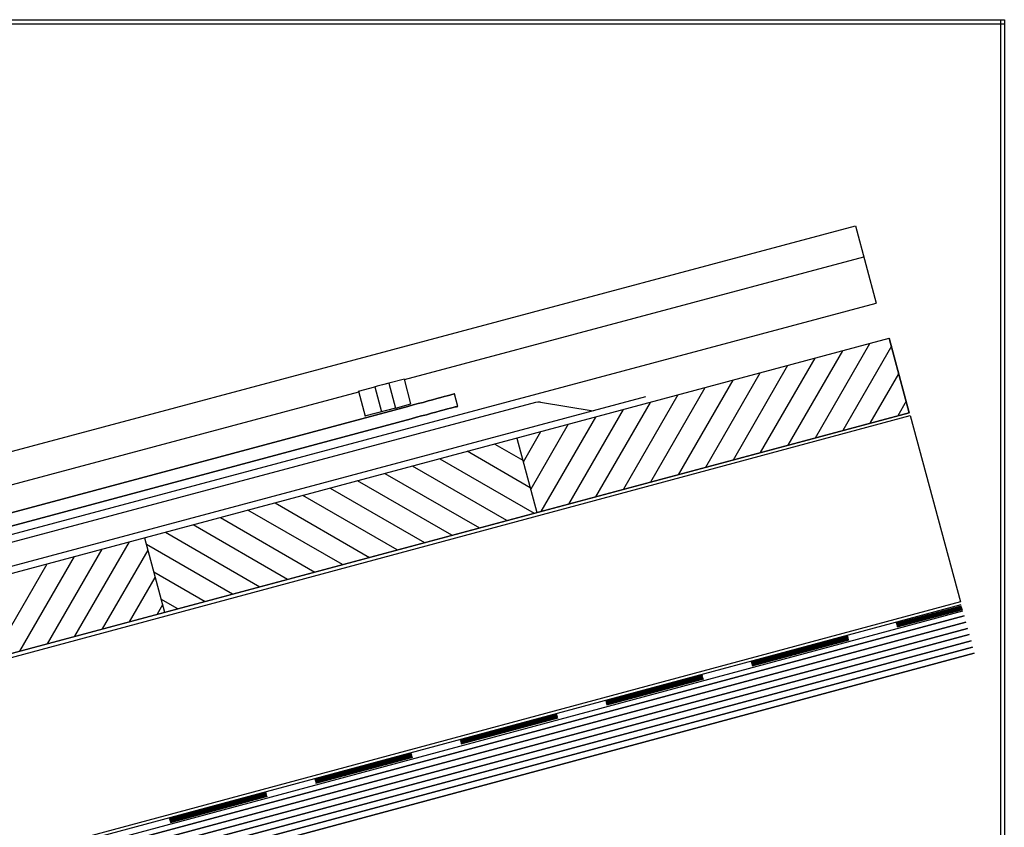
# Model space of a CAD drawing. Extents: x -87 to 183, y 22 to 202.
# Drawn here: x 60 to 183, y 101 to 202 of the extents above; entities that cross this region are included whole.
import ezdxf

# ---------------------------------------------------------------- set-up
doc = ezdxf.new("R2010")
doc.units = 0
doc.header["$LTSCALE"] = 25
doc.header["$MEASUREMENT"] = 0
doc.layers.get('0').update_dxf_attribs({"linetype": 'CONTINUOUS'})
for name, color, linetype in [('HOLZ', 1, 'CONTINUOUS'), ('RAHMEN', 11, 'CONTINUOUS'), ('TRENNLAGE', 1, 'CONTINUOUS'), ('ZINK', 4, 'CONTINUOUS')]:
    doc.layers.add(name, color=color, linetype=linetype)

# ---------------------------------------------------------------- blocks, each defined once
blk = doc.blocks.new('RAHMEN_A4')
at = {"layer": 'RAHMEN', "color": 11}
for p, q in [((0, 0), (0, 270)), ((0, 270), (180, 270)), ((0, 269.5), (180, 269.5)), ((0.5, 0), (0.5, 270))]:
    blk.add_line(p, q, dxfattribs=at)
blk = doc.blocks.new('*X1')
at = {"color": 0}
for p, q in [((340, 15), (340, 16)), ((340, 15), (340, 16)), ((340, 15), (340, 16)), ((340, 15), (340, 16)), ((340, 15), (340, 16)), ((340, 15), (340, 16)), ((340, 15), (340, 16)), ((340, 15), (340, 16)), ((340, 15), (340, 16)), ((340, 15), (340, 16)), ((340, 15), (340, 16)), ((340, 15), (340, 16)), ((340, 15), (340, 16)), ((340, 15), (340, 16)), ((340, 15), (340, 16)), ((340, 15), (340, 16)), ((340, 15), (340, 16)), ((340, 15), (340, 16)), ((341, 15), (341, 16)), ((341, 15), (341, 16)), ((341, 15), (341, 16)), ((341, 15), (341, 16)), ((341, 15), (341, 16)), ((341, 15), (341, 16)), ((341, 15), (341, 16)), ((341, 15), (341, 16)), ((341, 15), (341, 16)), ((341, 15), (341, 16)), ((341, 15), (341, 16)), ((341, 15), (341, 16)), ((341, 15), (341, 16)), ((341, 15), (341, 16)), ((341, 15), (341, 16)), ((341, 15), (341, 16)), ((341, 15), (341, 16)), ((341, 15), (341, 16)), ((341, 15), (341, 16)), ((341, 15), (341, 16)), ((342, 16), (342, 16)), ((342, 15), (342, 16)), ((342, 16), (342, 16)), ((342, 15), (342, 16)), ((342, 16), (342, 16)), ((342, 15), (342, 16)), ((342, 16), (342, 16)), ((342, 15), (342, 16)), ((342, 16), (342, 16)), ((342, 15), (342, 16)), ((342, 16), (342, 16)), ((342, 15), (342, 16)), ((342, 16), (342, 16)), ((342, 15), (342, 16)), ((342, 16), (342, 16)), ((342, 15), (342, 16)), ((342, 16), (342, 16)), ((342, 15), (342, 16)), ((342, 16), (342, 16)), ((342, 15), (342, 16)), ((342, 16), (342, 16)), ((342, 15), (342, 16)), ((342, 16), (342, 16)), ((342, 15), (342, 16)), ((342, 16), (342, 16)), ((342, 15), (342, 16)), ((342, 15), (342, 16)), ((342, 15), (342, 16)), ((342, 15), (342, 16)), ((342, 15), (342, 16)), ((342, 15), (342, 16)), ((342, 15), (342, 16)), ((342, 15), (342, 16)), ((342, 15), (342, 16)), ((342, 15), (342, 16)), ((342, 15), (342, 16)), ((342, 15), (342, 16)), ((342, 15), (342, 15)), ((342, 15), (342, 15)), ((342, 15), (342, 15)), ((342, 15), (342, 15)), ((342, 15), (342, 15)), ((342, 15), (342, 15)), ((342, 15), (342, 15)), ((342, 15), (342, 15)), ((342, 15), (342, 15)), ((342, 15), (342, 15)), ((342, 15), (342, 15)), ((342, 15), (342, 15)), ((342, 15), (342, 15)), ((343, 15), (343, 16)), ((343, 15), (343, 16)), ((343, 15), (343, 16)), ((343, 15), (343, 16)), ((343, 15), (343, 16)), ((343, 15), (343, 16)), ((343, 15), (343, 16)), ((343, 15), (343, 16)), ((343, 15), (343, 16)), ((343, 15), (343, 16)), ((343, 15), (343, 16)), ((343, 15), (343, 16)), ((343, 15), (343, 16)), ((344, 15), (344, 16)), ((344, 15), (344, 16)), ((344, 15), (344, 16)), ((344, 15), (344, 16)), ((344, 15), (344, 16)), ((344, 15), (344, 16)), ((344, 15), (344, 16)), ((344, 15), (344, 16)), ((344, 15), (344, 16)), ((344, 15), (344, 16)), ((344, 15), (344, 16)), ((344, 15), (344, 16)), ((344, 16), (344, 16)), ((344, 16), (344, 16)), ((344, 16), (344, 16)), ((344, 16), (344, 16)), ((344, 16), (344, 16)), ((344, 15), (344, 16)), ((344, 15), (344, 16)), ((344, 15), (344, 16)), ((344, 15), (344, 16)), ((344, 15), (344, 16)), ((344, 15), (344, 16)), ((344, 15), (344, 16)), ((344, 15), (344, 16)), ((344, 15), (344, 16)), ((345, 16), (345, 16)), ((345, 15), (345, 16)), ((345, 15), (345, 16)), ((345, 15), (345, 16)), ((345, 15), (345, 16)), ((345, 15), (345, 16)), ((345, 15), (345, 16)), ((345, 15), (345, 16)), ((345, 15), (345, 16)), ((345, 15), (345, 16)), ((345, 15), (345, 16)), ((345, 15), (345, 16)), ((345, 15), (345, 16)), ((345, 16), (345, 16)), ((345, 16), (345, 16)), ((345, 16), (345, 16)), ((345, 15), (345, 15)), ((345, 15), (345, 15)), ((345, 15), (345, 15)), ((345, 15), (345, 15)), ((345, 15), (345, 15)), ((345, 15), (345, 15)), ((345, 15), (345, 15)), ((345, 15), (345, 15)), ((345, 15), (345, 15)), ((345, 15), (345, 15)), ((345, 15), (345, 15)), ((346, 16), (346, 16)), ((346, 16), (346, 16)), ((346, 16), (346, 16)), ((346, 16), (346, 16)), ((346, 15), (346, 16)), ((346, 16), (346, 16)), ((346, 15), (346, 16)), ((346, 16), (346, 16)), ((346, 15), (346, 16)), ((346, 16), (346, 16)), ((346, 15), (346, 16)), ((346, 16), (346, 16)), ((346, 15), (346, 16)), ((346, 16), (346, 16)), ((346, 15), (346, 16)), ((346, 16), (346, 16)), ((346, 15), (346, 16)), ((346, 16), (346, 16)), ((346, 16), (346, 16)), ((346, 15), (346, 16)), ((346, 16), (346, 16)), ((346, 15), (346, 16)), ((346, 15), (346, 16)), ((346, 15), (346, 16)), ((346, 15), (346, 16)), ((346, 15), (346, 16)), ((346, 16), (346, 16)), ((346, 16), (346, 16)), ((346, 16), (346, 16)), ((346, 16), (346, 16)), ((346, 16), (346, 16)), ((346, 16), (346, 16)), ((346, 16), (346, 16)), ((346, 16), (346, 16)), ((346, 16), (346, 16)), ((346, 16), (346, 16)), ((346, 15), (346, 15)), ((346, 15), (346, 15)), ((346, 15), (346, 15)), ((346, 15), (346, 15)), ((346, 15), (346, 15)), ((346, 15), (346, 15)), ((346, 15), (346, 15)), ((346, 15), (346, 15)), ((346, 15), (346, 15)), ((346, 15), (346, 15)), ((346, 15), (346, 15)), ((346, 15), (346, 15)), ((346, 15), (346, 15)), ((346, 15), (346, 15)), ((346, 15), (346, 15)), ((346, 15), (346, 15)), ((346, 15), (346, 15)), ((346, 15), (346, 15)), ((346, 15), (346, 15)), ((346, 15), (346, 15)), ((347, 16), (347, 16)), ((347, 16), (347, 16)), ((347, 16), (347, 16)), ((347, 16), (347, 16)), ((347, 16), (347, 16)), ((347, 15), (347, 16)), ((347, 15), (347, 16)), ((347, 15), (347, 16)), ((347, 15), (347, 16)), ((347, 15), (347, 16)), ((347, 15), (347, 16)), ((347, 15), (347, 16)), ((347, 15), (347, 16)), ((347, 15), (347, 16)), ((347, 15), (347, 16)), ((347, 15), (347, 16)), ((347, 15), (347, 15)), ((347, 15), (347, 15)), ((348, 15), (348, 16)), ((348, 15), (348, 16)), ((348, 15), (348, 16)), ((348, 15), (348, 16)), ((348, 15), (348, 16)), ((348, 15), (348, 16)), ((348, 15), (348, 16)), ((348, 15), (348, 16)), ((348, 15), (348, 16)), ((348, 15), (348, 16)), ((348, 15), (348, 16)), ((348, 15), (348, 16)), ((348, 16), (348, 16)), ((348, 16), (348, 16)), ((348, 16), (348, 16)), ((348, 16), (348, 16)), ((348, 16), (348, 16)), ((348, 15), (348, 16)), ((348, 15), (348, 16)), ((348, 15), (348, 16)), ((348, 15), (348, 16)), ((348, 15), (348, 16)), ((348, 15), (348, 16)), ((348, 15), (348, 16)), ((348, 15), (348, 16)), ((348, 15), (348, 16)), ((349, 15), (349, 16)), ((349, 15), (349, 16)), ((349, 15), (349, 16)), ((349, 15), (349, 16)), ((349, 15), (349, 16)), ((349, 15), (349, 16)), ((349, 15), (349, 16)), ((349, 15), (349, 16)), ((349, 15), (349, 16)), ((349, 15), (349, 16)), ((349, 15), (349, 16)), ((349, 15), (349, 16)), ((349, 15), (349, 16)), ((349, 15), (349, 16)), ((349, 15), (349, 16)), ((349, 15), (349, 16)), ((349, 15), (349, 16)), ((349, 15), (349, 16)), ((349, 15), (349, 15)), ((349, 15), (349, 15)), ((350, 15), (350, 16)), ((350, 15), (350, 16)), ((350, 15), (350, 16)), ((350, 15), (350, 16)), ((350, 15), (350, 16)), ((350, 15), (350, 16)), ((350, 15), (350, 16)), ((350, 15), (350, 16)), ((350, 15), (350, 16)), ((350, 15), (350, 16)), ((350, 15), (350, 16)), ((350, 15), (350, 16)), ((350, 15), (350, 16)), ((350, 15), (350, 16)), ((350, 15), (350, 16)), ((350, 15), (350, 16)), ((350, 15), (350, 16)), ((350, 15), (350, 16)), ((350, 15), (350, 16)), ((350, 15), (350, 16)), ((350, 15), (350, 16)), ((350, 16), (350, 16)), ((350, 15), (350, 16)), ((350, 16), (350, 16)), ((350, 16), (350, 16)), ((350, 16), (350, 16)), ((350, 16), (350, 16)), ((350, 16), (350, 16)), ((350, 15), (350, 15)), ((350, 15), (350, 15)), ((350, 15), (350, 15)), ((350, 15), (350, 15)), ((351, 16), (351, 16)), ((351, 16), (351, 16)), ((351, 16), (351, 16)), ((351, 16), (351, 16)), ((351, 16), (351, 16)), ((351, 16), (351, 16)), ((351, 16), (351, 16)), ((351, 16), (351, 16)), ((351, 16), (351, 16)), ((351, 16), (351, 16)), ((351, 16), (351, 16)), ((351, 15), (351, 15)), ((351, 15), (351, 15)), ((351, 15), (351, 15)), ((351, 15), (351, 15)), ((351, 15), (351, 15)), ((351, 15), (351, 15)), ((351, 15), (351, 15)), ((351, 15), (351, 15)), ((351, 15), (351, 15)), ((351, 15), (351, 15)), ((351, 15), (351, 15)), ((351, 15), (351, 15))]:
    blk.add_line(p, q, dxfattribs=at)
blk = doc.blocks.new('*X0')
at = {"color": 0}
for p, q in [((338, 15), (338, 16)), ((338, 15), (338, 16)), ((338, 15), (338, 16)), ((339, 15), (339, 16)), ((339, 16), (339, 16)), ((339, 15), (339, 16)), ((339, 16), (339, 16)), ((339, 15), (339, 16)), ((339, 16), (339, 16)), ((339, 15), (339, 16)), ((339, 16), (339, 16)), ((339, 15), (339, 16)), ((339, 16), (339, 16)), ((339, 15), (339, 16)), ((339, 16), (339, 16)), ((339, 15), (339, 16)), ((339, 16), (339, 16)), ((339, 15), (339, 16)), ((339, 15), (339, 16)), ((339, 15), (339, 16)), ((339, 15), (339, 16)), ((339, 15), (339, 16)), ((339, 15), (339, 16)), ((339, 15), (339, 16)), ((339, 15), (339, 16)), ((339, 15), (339, 16)), ((339, 16), (339, 16)), ((339, 15), (339, 16)), ((339, 16), (339, 16)), ((339, 15), (339, 16)), ((339, 15), (339, 16)), ((339, 15), (339, 16)), ((339, 15), (339, 16)), ((339, 15), (339, 16)), ((339, 15), (339, 16)), ((339, 16), (339, 16)), ((339, 16), (339, 16)), ((339, 16), (339, 16)), ((339, 16), (339, 16)), ((339, 15), (339, 15)), ((339, 15), (339, 15)), ((339, 15), (339, 15)), ((339, 15), (339, 15)), ((339, 15), (339, 15)), ((339, 15), (339, 15)), ((339, 15), (339, 15)), ((339, 15), (339, 15)), ((340, 16), (340, 16)), ((340, 15), (340, 15)), ((340, 15), (340, 15)), ((340, 15), (340, 15)), ((340, 15), (340, 15)), ((340, 15), (340, 15)), ((340, 15), (340, 15))]:
    blk.add_line(p, q, dxfattribs=at)
blk = doc.blocks.new('LOGO')
at = {"color": 9}
for p, q in [((-20, -4), (-6, -4)), ((-20, -18), (-20, -4)), ((-6, -18), (-20, -18)), ((-19, -4), (-6, -4)), ((-19, -18), (-19, -4)), ((-19, -5), (-7, -5)), ((-19, -17), (-19, -5)), ((-7, -17), (-19, -17)), ((-6, -18), (-19, -18)), ((-7, -5), (-7, -17)), ((-6, -4), (-6, -18)), ((-6, -4), (-6, -18))]:
    blk.add_line(p, q, dxfattribs=at)
at = {"color": 8}
for p, q in [((-16, -9), (-16, -12)), ((-15, -9), (-15, -12))]:
    blk.add_line(p, q, dxfattribs=at)
at = {"color": 7}
blk.add_line((-9, -15), (-9, -15), dxfattribs=at)
at = {"layer": 'RAHMEN', "color": 11}
for p, q in [((-20, -4), (-5, -4)), ((-20, -19), (-20, -4)), ((-5, -19), (-20, -19)), ((-19, -5), (-7, -5)), ((-19, -17), (-19, -5)), ((-7, -17), (-19, -17)), ((-17, -7), (-17, -11)), ((-17, -7), (-17, -11)), ((-15, -7), (-17, -7)), ((-17, -7), (-15, -7)), ((-16, -13), (-17, -13)), ((-17, -13), (-17, -15)), ((-17, -15), (-17, -13)), ((-17, -15), (-9, -15)), ((-9, -15), (-17, -15)), ((-11, -9), (-15, -7)), ((-15, -7), (-11, -9)), ((-11, -12), (-15, -10)), ((-15, -10), (-11, -12)), ((-15, -12), (-15, -10)), ((-15, -10), (-15, -12)), ((-9, -13), (-14, -13)), ((-11, -7), (-11, -9)), ((-11, -9), (-11, -7)), ((-9, -7), (-11, -7)), ((-11, -7), (-9, -7)), ((-11, -12), (-11, -12)), ((-11, -12), (-9, -12)), ((-11, -12), (-9, -12)), ((-9, -12), (-9, -7)), ((-9, -7), (-9, -12)), ((-9, -15), (-9, -13)), ((-9, -15), (-9, -13)), ((-7, -5), (-7, -17)), ((-5, -4), (-5, -19))]:
    blk.add_line(p, q, dxfattribs=at)
at = {"layer": 'RAHMEN', "color": 8}
for p, q in [((-17, -7), (-17, -11)), ((-17, -7), (-15, -7)), ((-17, -8), (-15, -8)), ((-17, -8), (-15, -8)), ((-9, -13), (-17, -13)), ((-9, -14), (-17, -14)), ((-9, -14), (-17, -14)), ((-9, -15), (-17, -15)), ((-16, -7), (-16, -11)), ((-15, -7), (-11, -10)), ((-15, -8), (-11, -11)), ((-15, -8), (-11, -12)), ((-15, -9), (-11, -12)), ((-11, -10), (-11, -7)), ((-11, -11), (-9, -11)), ((-11, -11), (-9, -11)), ((-11, -12), (-9, -12)), ((-10, -10), (-10, -7)), ((-10, -7), (-10, -12)), ((-9, -7), (-9, -12))]:
    blk.add_line(p, q, dxfattribs=at)
at = {"layer": 'RAHMEN'}
for p, q in [((-4, -4), (-3, -4)), ((-4, -4), (-4, -4)), ((-4, -4), (-4, -4)), ((-4, -5), (-4, -4)), ((-3, -5), (-4, -5)), ((-4, -5), (-4, -5)), ((-4, -5), (-4, -5)), ((-3, -6), (-4, -7)), ((-4, -6), (-3, -6)), ((-4, -6), (-4, -6)), ((-3, -6), (-4, -6)), ((-4, -7), (-3, -6)), ((-4, -7), (-3, -7)), ((-4, -8), (-4, -7)), ((-3, -8), (-4, -8)), ((-4, -8), (-3, -8)), ((-3, -8), (-4, -8)), ((-4, -8), (-4, -8)), ((-4, -9), (-3, -10)), ((-4, -10), (-4, -9)), ((-3, -10), (-4, -9)), ((-4, -9), (-4, -10)), ((-4, -10), (-4, -10)), ((-3, -11), (-4, -12)), ((-4, -11), (-3, -11)), ((-4, -11), (-4, -11)), ((-3, -11), (-4, -11)), ((-4, -12), (-3, -11)), ((-4, -12), (-3, -12)), ((-4, -13), (-4, -12)), ((-3, -13), (-4, -13)), ((-4, -13), (-3, -13)), ((-3, -13), (-4, -13)), ((-4, -13), (-4, -13)), ((-4, -14), (-4, -14)), ((-4, -14), (-4, -14)), ((-4, -14), (-4, -14)), ((-3, -14), (-4, -14)), ((-4, -14), (-4, -14)), ((-4, -14), (-4, -15)), ((-4, -15), (-3, -15)), ((-4, -15), (-3, -15)), ((-4, -16), (-4, -15)), ((-4, -16), (-4, -16)), ((-4, -16), (-4, -16)), ((-4, -16), (-4, -16)), ((-4, -17), (-4, -16)), ((-4, -17), (-3, -17)), ((-4, -19), (-4, -18)), ((-4, -18), (-4, -18)), ((-4, -18), (-4, -18)), ((-4, -18), (-4, -18)), ((-4, -18), (-4, -18)), ((-4, -18), (-4, -18)), ((-4, -18), (-4, -18)), ((-4, -19), (-3, -19)), ((-3, -4), (-3, -5)), ((-3, -4), (-3, -4)), ((-3, -5), (-3, -5)), ((-3, -5), (-3, -5)), ((-3, -6), (-3, -6)), ((-3, -7), (-3, -8)), ((-3, -8), (-3, -8)), ((-3, -9), (-3, -10)), ((-3, -10), (-3, -9)), ((-3, -9), (-3, -9)), ((-3, -11), (-3, -11)), ((-3, -12), (-3, -13)), ((-3, -13), (-3, -13)), ((-3, -14), (-3, -14)), ((-3, -14), (-3, -14)), ((-3, -14), (-3, -14)), ((-3, -14), (-3, -14)), ((-3, -15), (-3, -14)), ((-3, -16), (-3, -15)), ((-3, -16), (-3, -16)), ((-3, -16), (-3, -16)), ((-3, -17), (-3, -16)), ((-3, -16), (-3, -16)), ((-3, -17), (-3, -18)), ((-3, -18), (-3, -17)), ((-3, -18), (-3, -18)), ((-3, -18), (-3, -18)), ((-3, -19), (-3, -18))]:
    blk.add_line(p, q, dxfattribs=at)
at = {"layer": 'RAHMEN', "color": 11}
for centre, radius, start, end in [((-16, -11), 1.66, 177.68714, 246.81219), ((-14, -12), 0.987, 177.96965, 252.01439)]:
    blk.add_arc(centre, radius, start, end, dxfattribs=at)
at = {"layer": 'RAHMEN', "color": 8}
for centre, radius, start, end in [((-16, -11), 1.16, 177.2339, 246.81219), ((-16, -11), 0.662, 177.2339, 246.81219), ((-14, -12), 1.99, 177.96965, 252.01439), ((-14, -12), 1.49, 177.96965, 252.01439)]:
    blk.add_arc(centre, radius, start, end, dxfattribs=at)
at = {"layer": 'RAHMEN'}
for radius, start, end in [(0.503, 9.73931, 170.26069), (0.202, 15.08139, 164.91861)]:
    blk.add_arc((-4, -18), radius, start, end, dxfattribs=at)
at = {"layer": 'RAHMEN', "xscale": 1.200037645889178, "yscale": 1.200037645889178, "zscale": 1.200037645889178, "rotation": 90}
for name in ['*X1', '*X0']:
    blk.add_blockref(name, (15, -425), dxfattribs=at)
blk = doc.blocks.new('RZKEY')
at = {"xscale": 0.001000000000004775, "yscale": 0.001000000000004775, "zscale": 0.001, "rotation": 270}
blk.add_blockref('LOGO', (0.02, -0.01), dxfattribs=at)

msp = doc.modelspace()

# ---------------------------------------------------------------- linework, layer by layer
for p, q in [((108.48, 157.43, -20.82), (106.55, 156.9, -20.82)), ((109.31, 154.33, -20.82), (108.48, 157.43, -20.82)), ((102.77, 155.9, -20.82), (104.79, 156.44, -20.82)), ((105.08, 156.52, -20.82), (104.71, 156.42, -20.82)), ((105.08, 156.52, -20.82), (104.71, 156.42, -20.82)), ((104.79, 156.44, -20.82), (105.62, 153.34, -20.82)), ((105.44, 156.61, -20.82), (105.08, 156.52, -20.82)), ((105.44, 156.61, -20.82), (105.08, 156.52, -20.82)), ((105.08, 156.52, -20.82), (105.08, 156.52, -20.82)), ((105.77, 156.71, -20.82), (105.44, 156.61, -20.82)), ((105.77, 156.71, -20.82), (105.44, 156.61, -20.82)), ((105.44, 156.61, -20.82), (105.44, 156.61, -20.82)), ((106.55, 156.9, -20.82), (105.77, 156.71, -20.82)), ((106.08, 156.79, -20.82), (105.77, 156.71, -20.82)), ((106.08, 156.79, -20.82), (105.77, 156.71, -20.82)), ((106.31, 156.85, -20.82), (106.08, 156.79, -20.82)), ((106.08, 156.79, -20.82), (106.08, 156.79, -20.82)), ((106.55, 156.9, -20.82), (107.38, 153.81, -20.82)), ((138.58, 155.22, -20.82), (20.88, 123.75, -20.82)), ((102.77, 155.9, -20.82), (103.6, 152.8, -20.82)), ((112, 154.83, -20.82), (112.55, 154.99, -20.82)), ((112.55, 154.99, -20.82), (112, 154.83, -20.82)), ((112.55, 154.99, -20.82), (113.03, 155.12, -20.82)), ((113.03, 155.12, -20.82), (112.55, 154.99, -20.82)), ((113.03, 155.12, -20.82), (113.46, 155.24, -20.82)), ((113.46, 155.24, -20.82), (113.03, 155.12, -20.82)), ((113.46, 155.24, -20.82), (113.84, 155.34, -20.82)), ((113.84, 155.34, -20.82), (113.46, 155.24, -20.82)), ((113.84, 155.34, -20.82), (114.15, 155.41, -20.82)), ((114.15, 155.41, -20.82), (113.84, 155.34, -20.82)), ((114.15, 155.41, -20.82), (114.4, 155.49, -20.82)), ((114.4, 155.49, -20.82), (114.15, 155.41, -20.82)), ((114.4, 155.49, -20.82), (114.58, 155.53, -20.82)), ((114.58, 155.53, -20.82), (114.4, 155.49, -20.82)), ((114.69, 155.57, -20.82), (114.58, 155.53, -20.82)), ((114.58, 155.53, -20.82), (114.69, 155.57, -20.82)), ((114.69, 155.57, -20.82), (114.58, 155.53, -20.82)), ((114.73, 155.57, -20.82), (114.69, 155.57, -20.82)), ((114.69, 155.57, -20.82), (114.73, 155.57, -20.82)), ((115.16, 154.02, -20.82), (114.75, 155.57, -20.82)), ((108.93, 154.02, -20.82), (8.19, 127.02, -20.82)), ((8.19, 127.02, -20.82), (108.93, 154.02, -20.82)), ((124.84, 154.5, -20.82), (33.15, 130, -20.82)), ((107.38, 153.81, -20.82), (103.68, 152.82, -20.82)), ((107.38, 153.81, -20.82), (109.31, 154.33, -20.82)), ((108.93, 154.02, -20.82), (109.57, 154.19, -20.82)), ((109.57, 154.19, -20.82), (108.93, 154.02, -20.82)), ((109.57, 154.19, -20.82), (110.2, 154.37, -20.82)), ((110.2, 154.37, -20.82), (109.57, 154.19, -20.82)), ((110.2, 154.37, -20.82), (110.84, 154.52, -20.82)), ((110.84, 154.52, -20.82), (110.2, 154.37, -20.82)), ((110.84, 154.52, -20.82), (111.44, 154.7, -20.82)), ((111.44, 154.7, -20.82), (110.84, 154.52, -20.82)), ((111.44, 154.7, -20.82), (112, 154.83, -20.82)), ((112, 154.83, -20.82), (111.44, 154.7, -20.82)), ((113.44, 153.58, -20.82), (113.88, 153.69, -20.82)), ((113.88, 153.69, -20.82), (113.44, 153.58, -20.82)), ((113.88, 153.69, -20.82), (114.25, 153.79, -20.82)), ((114.25, 153.79, -20.82), (113.88, 153.69, -20.82)), ((114.25, 153.79, -20.82), (114.58, 153.87, -20.82)), ((114.58, 153.87, -20.82), (114.25, 153.79, -20.82)), ((114.58, 153.87, -20.82), (114.81, 153.94, -20.82)), ((114.81, 153.94, -20.82), (114.58, 153.87, -20.82)), ((114.81, 153.94, -20.82), (115, 153.98, -20.82)), ((115, 153.98, -20.82), (114.81, 153.94, -20.82)), ((115.1, 154.02, -20.82), (115, 153.98, -20.82)), ((115, 153.98, -20.82), (115.1, 154.02, -20.82)), ((115.1, 154.02, -20.82), (115, 153.98, -20.82)), ((115.14, 154.02, -20.82), (115.1, 154.02, -20.82)), ((115.1, 154.02, -20.82), (115.14, 154.02, -20.82)), ((125.15, 154.56, -20.82), (124.84, 154.5, -20.82)), ((125.46, 154.54, -20.82), (125.15, 154.56, -20.82)), ((125.46, 154.54, -20.82), (132.04, 153.46, -20.82)), ((109.33, 152.47, -20.82), (8.61, 125.47, -20.82)), ((8.61, 125.47, -20.82), (109.33, 152.47, -20.82)), ((103.64, 152.82, -20.82), (103.6, 152.8, -20.82)), ((103.64, 152.82, -20.82), (103.66, 152.82, -20.82)), ((105.62, 153.34, -20.82), (103.68, 152.82, -20.82)), ((109.33, 152.47, -20.82), (109.99, 152.65, -20.82)), ((109.99, 152.65, -20.82), (109.33, 152.47, -20.82)), ((109.99, 152.65, -20.82), (110.63, 152.82, -20.82)), ((110.63, 152.82, -20.82), (109.99, 152.65, -20.82)), ((110.63, 152.82, -20.82), (111.25, 152.98, -20.82)), ((111.25, 152.98, -20.82), (110.63, 152.82, -20.82)), ((111.25, 152.98, -20.82), (111.85, 153.15, -20.82)), ((111.85, 153.15, -20.82), (111.25, 152.98, -20.82)), ((111.85, 153.15, -20.82), (112.43, 153.29, -20.82)), ((112.43, 153.29, -20.82), (111.85, 153.15, -20.82)), ((112.43, 153.29, -20.82), (112.95, 153.44, -20.82)), ((112.95, 153.44, -20.82), (112.43, 153.29, -20.82)), ((112.95, 153.44, -20.82), (113.44, 153.58, -20.82)), ((113.44, 153.58, -20.82), (112.95, 153.44, -20.82))]:
    msp.add_line(p, q)
at = {"color": 254}
for p, q in [((178.37, 127.85, -20.82), (-7.38, 77.88, -20.82)), ((-7.38, 77.88, -20.82), (178.37, 127.85, -20.82)), ((178.59, 127.08, -20.82), (-7.16, 77.1, -20.82)), ((-7.16, 77.1, -20.82), (178.59, 127.08, -20.82)), ((178.8, 126.3, -20.82), (-6.95, 76.33, -20.82)), ((-6.95, 76.33, -20.82), (178.8, 126.3, -20.82)), ((179.01, 125.53, -20.82), (-6.76, 75.56, -20.82)), ((-6.76, 75.56, -20.82), (179.01, 125.53, -20.82)), ((179.22, 124.76, -20.82), (-6.54, 74.78, -20.82)), ((-6.54, 74.78, -20.82), (179.22, 124.76, -20.82)), ((179.42, 123.98, -20.82), (-6.33, 74.01, -20.82)), ((-6.33, 74.01, -20.82), (179.42, 123.98, -20.82)), ((179.63, 123.21, -20.82), (-6.12, 73.23, -20.82)), ((-6.12, 73.23, -20.82), (179.63, 123.21, -20.82))]:
    msp.add_line(p, q, dxfattribs=at)
at = {"layer": 'HOLZ'}
for p, q in [((-16.94, 112.7, -20.82), (169.02, 162.52, -20.82)), ((-16.94, 112.7, -20.82), (169.02, 162.52, -20.82)), ((171.52, 153.23, -20.82), (169.02, 162.52, -20.82)), ((169.02, 162.52, -20.82), (171.52, 153.23, -20.82)), ((159.79, 150.07, -20.82), (166.6, 161.86, -20.82)), ((169.29, 161.53, -20.82), (163.22, 151, -20.82)), ((152.94, 148.25, -20.82), (159.75, 160.04, -20.82)), ((163.18, 160.95, -20.82), (156.37, 149.16, -20.82)), ((156.33, 159.11, -20.82), (149.51, 147.32, -20.82)), ((146.11, 146.41, -20.82), (152.9, 158.2, -20.82)), ((166.64, 151.91, -20.82), (170.22, 158.1, -20.82)), ((139.26, 144.58, -20.82), (146.05, 156.36, -20.82)), ((149.48, 157.27, -20.82), (142.68, 145.49, -20.82)), ((142.62, 155.45, -20.82), (135.83, 143.67, -20.82)), ((132.4, 142.74, -20.82), (139.22, 154.52, -20.82)), ((171.13, 154.68, -20.82), (170.07, 152.84, -20.82)), ((-14.44, 103.41, -20.82), (171.52, 153.23, -20.82)), ((171.52, 153.23, -20.82), (-14.44, 103.41, -20.82)), ((-14.13, 102.89, -20.82), (171.64, 152.86, -20.82)), ((-14.13, 102.89, -20.82), (171.64, 152.86, -20.82)), ((125.55, 140.9, -20.82), (132.37, 152.69, -20.82)), ((135.79, 153.61, -20.82), (128.98, 141.83, -20.82)), ((171.64, 152.86, -20.82), (177.91, 129.63, -20.82)), ((171.64, 152.86, -20.82), (177.91, 129.63, -20.82)), ((128.94, 151.78, -20.82), (124.26, 143.67, -20.82)), ((122.53, 150.05, -20.82), (125.03, 140.76, -20.82)), ((123.35, 147.09, -20.82), (125.51, 150.87, -20.82)), ((119.77, 149.32, -20.82), (123.29, 147.29, -20.82)), ((124.2, 143.86, -20.82), (116.34, 148.41, -20.82)), ((121.28, 139.76, -20.82), (109.49, 146.57, -20.82)), ((112.91, 147.48, -20.82), (124.7, 140.69, -20.82)), ((106.06, 145.64, -20.82), (117.85, 138.85, -20.82)), ((99.21, 143.82, -20.82), (111, 137.01, -20.82)), ((114.42, 137.92, -20.82), (102.64, 144.73, -20.82)), ((107.57, 136.1, -20.82), (95.79, 142.89, -20.82)), ((92.36, 141.98, -20.82), (104.15, 135.17, -20.82)), ((85.51, 140.14, -20.82), (97.31, 133.33, -20.82)), ((100.74, 134.26, -20.82), (88.93, 141.05, -20.82)), ((93.89, 132.42, -20.82), (82.1, 139.23, -20.82)), ((78.68, 138.3, -20.82), (90.46, 131.51, -20.82)), ((67.33, 125.32, -20.82), (74.15, 137.1, -20.82)), ((76.04, 137.61, -20.82), (78.53, 128.32, -20.82)), ((87.04, 130.58, -20.82), (76.28, 136.79, -20.82)), ((60.48, 123.48, -20.82), (67.29, 135.27, -20.82)), ((70.72, 136.18, -20.82), (63.91, 124.39, -20.82)), ((76.45, 136.08, -20.82), (70.76, 126.23, -20.82)), ((63.87, 134.34, -20.82), (57.06, 122.55, -20.82)), ((77.19, 133.37, -20.82), (83.61, 129.67, -20.82)), ((74.19, 127.14, -20.82), (77.38, 132.67, -20.82)), ((177.91, 129.63, -20.82), (-7.86, 79.66, -20.82)), ((78.29, 129.25, -20.82), (77.61, 128.07, -20.82)), ((80.19, 128.74, -20.82), (78.09, 129.94, -20.82))]:
    msp.add_line(p, q, dxfattribs=at)
at = {"layer": 'TRENNLAGE'}
for p, q in [((-7.76, 79.31, -20.82), (177.99, 129.29, -20.82)), ((169.89, 126.94, -20.82), (178.04, 129.13, -20.82)), ((-7.55, 78.54, -20.82), (178.2, 128.51, -20.82)), ((169.93, 126.83, -20.82), (178.08, 129.01, -20.82)), ((169.95, 126.71, -20.82), (178.1, 128.9, -20.82)), ((169.99, 126.59, -20.82), (178.14, 128.78, -20.82)), ((170.01, 126.48, -20.82), (178.18, 128.67, -20.82)), ((163.84, 125.32, -20.82), (151.74, 122.05, -20.82)), ((163.88, 125.2, -20.82), (151.78, 121.93, -20.82)), ((163.89, 125.09, -20.82), (151.8, 121.81, -20.82)), ((163.93, 124.97, -20.82), (151.84, 121.7, -20.82)), ((163.97, 124.85, -20.82), (151.86, 121.58, -20.82)), ((145.68, 120.42, -20.82), (133.59, 117.17, -20.82)), ((145.72, 120.3, -20.82), (133.62, 117.05, -20.82)), ((145.74, 120.19, -20.82), (133.64, 116.94, -20.82)), ((145.78, 120.07, -20.82), (133.68, 116.82, -20.82)), ((145.82, 119.96, -20.82), (133.7, 116.7, -20.82)), ((127.53, 115.54, -20.82), (115.43, 112.29, -20.82)), ((127.57, 115.43, -20.82), (115.45, 112.18, -20.82)), ((127.59, 115.31, -20.82), (115.49, 112.06, -20.82)), ((127.62, 115.19, -20.82), (115.53, 111.94, -20.82)), ((127.66, 115.08, -20.82), (115.55, 111.83, -20.82)), ((109.37, 110.65, -20.82), (97.28, 107.39, -20.82)), ((109.41, 110.53, -20.82), (97.29, 107.28, -20.82)), ((109.43, 110.41, -20.82), (97.33, 107.16, -20.82)), ((109.47, 110.3, -20.82), (97.37, 107.05, -20.82)), ((109.51, 110.18, -20.82), (97.39, 106.93, -20.82)), ((91.22, 105.77, -20.82), (79.12, 102.52, -20.82)), ((91.26, 105.65, -20.82), (79.14, 102.4, -20.82)), ((91.28, 105.54, -20.82), (79.18, 102.29, -20.82)), ((91.31, 105.42, -20.82), (79.22, 102.17, -20.82)), ((91.35, 105.3, -20.82), (79.24, 102.05, -20.82))]:
    msp.add_line(p, q, dxfattribs=at)
at = {"layer": 'ZINK'}
for p, q in [((6.01, 134.12, -144.53), (164.79, 176.56, -144.53)), ((164.79, 176.56, -144.53), (167.38, 166.9, -144.53)), ((108.5, 157.37, -144.53), (165.82, 172.69, -144.53)), ((-17.8, 117.39, -144.53), (167.38, 166.9, -144.53)), ((50.81, 141.95, -144.53), (102.79, 155.84, -144.53))]:
    msp.add_line(p, q, dxfattribs=at)

# ---------------------------------------------------------------- block references
at = {"rotation": 270}
msp.add_blockref('RAHMEN_A4', (-86.62, 202.29), dxfattribs=at)
at = {"layer": 'HOLZ'}
msp.add_blockref('RZKEY', (78.53, 128.32, -20.82), dxfattribs=at)
at = {"layer": 'ZINK'}
for p in [(165.82, 172.69, -144.53), (167.38, 166.9, -144.53)]:
    msp.add_blockref('RZKEY', p, dxfattribs=at)

doc.saveas('drawing.dxf')
